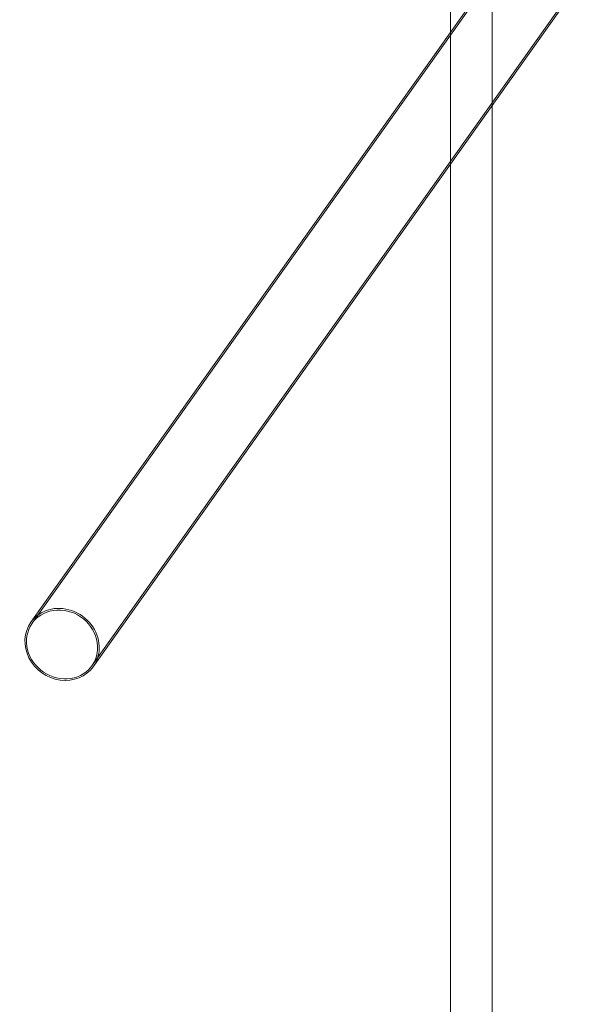
# Model space of a CAD drawing. Extents: x -630 to 2274, y -3856 to 3644.
# Drawn here: x -630 to 36, y -1458 to -277 of the extents above; entities that cross this region are included whole.
import ezdxf

# ---------------------------------------------------------------- set-up
doc = ezdxf.new("R2010")
doc.units = 0
doc.header["$MEASUREMENT"] = 0
doc.layers.get('0').update_dxf_attribs({"linetype": 'CONTINUOUS'})

# ---------------------------------------------------------------- blocks, each defined once
blk = doc.blocks.new('A$C7D3B799A')
at = {"color": 0, "linetype": 'Continuous', "lineweight": 0}
for p, q in [((-1434, 887.2), (-1434, 1257.9)), ((-1938, 178.4), (-1356.5, 996.1)), ((-1936.4, 177.3), (-1355, 994.8)), ((-1384, 798.7), (-1384, 957.5)), ((-1864.7, 126.3), (-1286.9, 938.7)), ((-1863, 125.1), (-1285.4, 937.4)), ((-1434, 728.4), (-1434, 887.2)), ((-1384, -2627.5), (-1384, 798.7)), ((-1434, -2677.5), (-1434, 728.4))]:
    blk.add_line(p, q, dxfattribs=at)
for major_axis, start_param, end_param in [((-35.9, 25.5), -2.523456, 3.759729), ((-37.5, 26.7), -2.523456, 0), ((-37.5, 26.7), 0, 3.141593), ((37.5, -26.7), 0, 0.618137)]:
    blk.add_ellipse((-1900.5, 151.8), major_axis=major_axis, ratio=0.907673, start_param=start_param, end_param=end_param, dxfattribs=at)

msp = doc.modelspace()

# ---------------------------------------------------------------- block references
msp.add_blockref('A$C7D3B799A', (1321, -1178.3))

doc.saveas('drawing.dxf')
